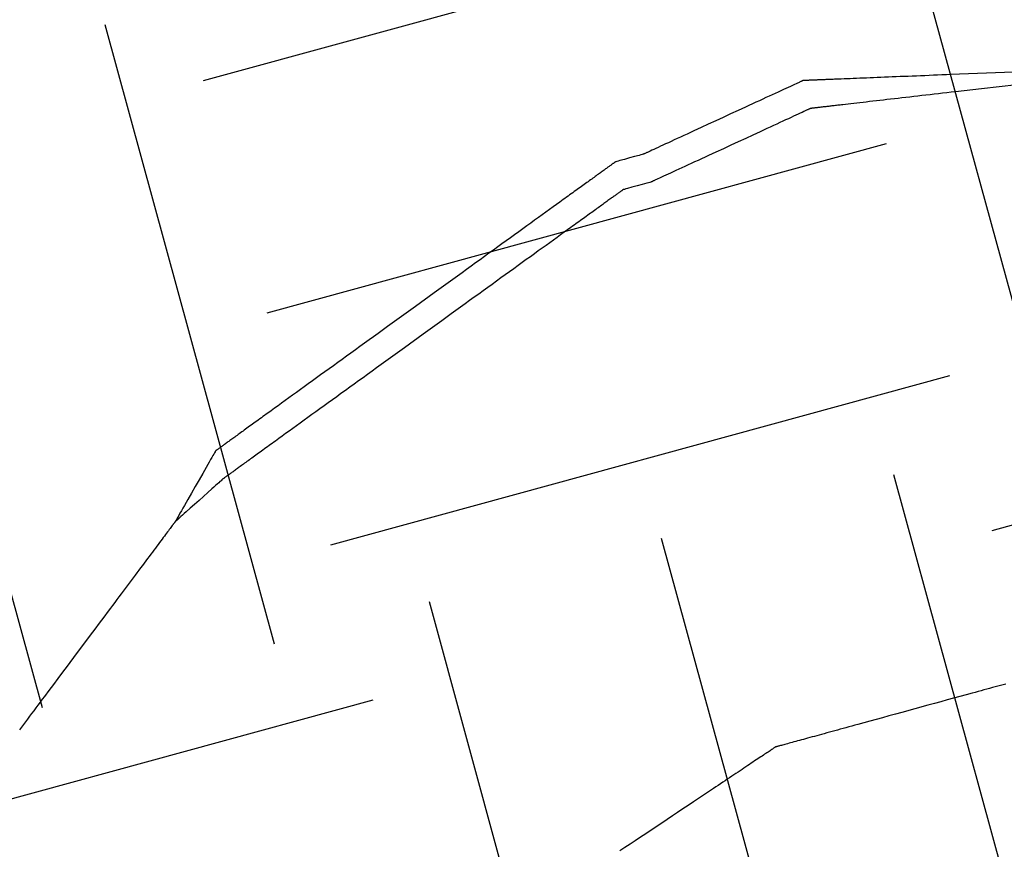
# Model space of a CAD drawing. Units: millimetres. Extents: x 660964 to 705081, y 6861912 to 6891612.
# Drawn here: x 673786 to 673883, y 6885503 to 6885586 of the extents above; entities that cross this region are included whole.
import ezdxf

# ---------------------------------------------------------------- set-up
doc = ezdxf.new("R2010")
doc.units = ezdxf.units.MM
doc.header["$LTSCALE"] = 0.5
doc.linetypes.add('HIDDEN', pattern=[9.525, 6.35, -3.175])
doc.layers.add('CISM_04_LINHA_PROJEÇÃO', color=32, linetype='HIDDEN')
doc.layers.add('CISM_36_TAMPA EM FIBRA', color=7, linetype='Continuous')

msp = doc.modelspace()

# ---------------------------------------------------------------- hatches: boundary and pattern name
at = {"layer": 'CISM_36_TAMPA EM FIBRA'}
h = msp.add_hatch(dxfattribs=at)
h.set_pattern_fill('EARTH', color=253, scale=10, angle=-164.69893)
h.set_pattern_definition([(195.3010706, (-552889.09, 13662965.075), (-44.4919999, -78.0061661), [63.5, -63.5]), (195.3010706, (-552882.803, 13662942.107), (-44.4919999, -78.0061661), [63.5, -63.5]), (195.3010706, (-552876.52, 13662919.14), (-44.4919999, -78.0061661), [63.5, -63.5]), (285.3010706, (-552882.08, 13662909.39), (78.0061661, -44.4919999), [63.5, -63.5]), (285.3010706, (-552905.05, 13662903.103), (78.0061661, -44.4919999), [63.5, -63.5]), (285.3010706, (-552928.02, 13662896.82), (78.0061661, -44.4919999), [63.5, -63.5])])
h.paths.add_polyline_path([(673632.994, 6884987.951), (674426.386, 6885205.015), (674235.712, 6885901.951), (673442.32, 6885684.888)])

# ---------------------------------------------------------------- linework, layer by layer
at = {"layer": 'CISM_04_LINHA_PROJEÇÃO', "elevation": 2571.7}
for points in [[(673883.894, 6885580.319), (673882.111, 6885580.247), (673880.328, 6885580.175), (673879.441, 6885580.139), (673878.559, 6885580.104), (673877.684, 6885580.068), (673877.249, 6885580.051), (673876.817, 6885580.034), (673876.388, 6885580.016), (673875.962, 6885579.999), (673875.538, 6885579.982), (673875.118, 6885579.965), (673874.701, 6885579.948), (673874.288, 6885579.932), (673873.879, 6885579.915), (673873.474, 6885579.899), (673873.074, 6885579.883), (673872.678, 6885579.867), (673872.287, 6885579.851), (673871.901, 6885579.835), (673871.52, 6885579.82), (673871.144, 6885579.805), (673870.774, 6885579.79), (673870.41, 6885579.775), (673870.053, 6885579.761), (673869.701, 6885579.747), (673869.356, 6885579.733), (673869.018, 6885579.719), (673868.687, 6885579.706), (673868.363, 6885579.693), (673868.046, 6885579.68), (673867.737, 6885579.668), (673867.436, 6885579.656), (673867.143, 6885579.644), (673866.858, 6885579.632), (673866.582, 6885579.621), (673866.447, 6885579.616), (673866.314, 6885579.61), (673866.184, 6885579.605), (673866.055, 6885579.6), (673865.929, 6885579.595), (673865.806, 6885579.59), (673865.685, 6885579.585), (673865.566, 6885579.58), (673865.449, 6885579.576), (673865.335, 6885579.571), (673865.224, 6885579.566), (673865.114, 6885579.562), (673865.008, 6885579.558), (673864.904, 6885579.554), (673864.802, 6885579.549), (673864.703, 6885579.545), (673864.607, 6885579.542), (673864.513, 6885579.538), (673864.422, 6885579.534), (673864.334, 6885579.531), (673864.248, 6885579.527), (673864.166, 6885579.524), (673864.085, 6885579.521), (673864.008, 6885579.517), (673863.934, 6885579.514), (673863.862, 6885579.512), (673863.794, 6885579.509), (673863.728, 6885579.506), (673863.665, 6885579.504), (673863.605, 6885579.501), (673863.548, 6885579.499), (673863.494, 6885579.497), (673863.444, 6885579.495), (673863.396, 6885579.493), (673863.351, 6885579.491), (673863.31, 6885579.489), (673863.272, 6885579.488), (673863.236, 6885579.486), (673863.205, 6885579.485), (673863.176, 6885579.484), (673863.151, 6885579.483), (673863.128, 6885579.482), (673863.11, 6885579.481), (673863.094, 6885579.481), (673863.082, 6885579.48), (673863.074, 6885579.48), (673863.068, 6885579.48), (673863.067, 6885579.48)], [(673863.067, 6885579.48), (673863.064, 6885579.478), (673863.055, 6885579.474), (673863.041, 6885579.468), (673863.021, 6885579.459), (673862.996, 6885579.447), (673862.966, 6885579.433), (673862.93, 6885579.417), (673862.889, 6885579.398), (673862.844, 6885579.377), (673862.793, 6885579.353), (673862.737, 6885579.328), (673862.677, 6885579.3), (673862.611, 6885579.27), (673862.542, 6885579.237), (673862.467, 6885579.203), (673862.389, 6885579.167), (673862.218, 6885579.088), (673862.031, 6885579.002), (673861.828, 6885578.908), (673861.61, 6885578.808), (673861.378, 6885578.701), (673861.132, 6885578.587), (673860.872, 6885578.467), (673860.601, 6885578.342), (673860.318, 6885578.212), (673860.024, 6885578.076), (673859.72, 6885577.936), (673859.406, 6885577.791), (673859.084, 6885577.643), (673858.754, 6885577.491), (673858.417, 6885577.335), (673858.073, 6885577.176), (673857.724, 6885577.015), (673857.369, 6885576.852), (673856.648, 6885576.519), (673855.915, 6885576.181), (673855.176, 6885575.84), (673854.437, 6885575.499), (673853.704, 6885575.161), (673852.983, 6885574.829), (673852.628, 6885574.665), (673852.279, 6885574.504), (673851.935, 6885574.345), (673851.598, 6885574.19), (673851.268, 6885574.037), (673850.945, 6885573.889), (673850.632, 6885573.744), (673850.328, 6885573.604), (673850.034, 6885573.469), (673849.751, 6885573.338), (673849.48, 6885573.213), (673849.22, 6885573.093), (673848.974, 6885572.98), (673848.742, 6885572.872), (673848.524, 6885572.772), (673848.321, 6885572.678), (673848.134, 6885572.592), (673847.963, 6885572.513), (673847.885, 6885572.477), (673847.81, 6885572.443), (673847.74, 6885572.411), (673847.675, 6885572.381), (673847.615, 6885572.353), (673847.559, 6885572.327), (673847.508, 6885572.304), (673847.462, 6885572.282), (673847.422, 6885572.264), (673847.386, 6885572.247), (673847.356, 6885572.233), (673847.33, 6885572.222), (673847.311, 6885572.212), (673847.297, 6885572.206), (673847.288, 6885572.202), (673847.285, 6885572.201)], [(673884.235, 6885579.07), (673882.488, 6885578.869), (673880.74, 6885578.669), (673879.87, 6885578.569), (673879.006, 6885578.469), (673878.148, 6885578.371), (673877.722, 6885578.322), (673877.299, 6885578.273), (673876.878, 6885578.225), (673876.46, 6885578.177), (673876.045, 6885578.129), (673875.633, 6885578.082), (673875.225, 6885578.035), (673874.82, 6885577.988), (673874.419, 6885577.942), (673874.022, 6885577.897), (673873.63, 6885577.852), (673873.241, 6885577.807), (673872.858, 6885577.763), (673872.48, 6885577.719), (673872.106, 6885577.677), (673871.738, 6885577.634), (673871.376, 6885577.593), (673871.019, 6885577.552), (673870.668, 6885577.511), (673870.324, 6885577.472), (673869.985, 6885577.433), (673869.654, 6885577.395), (673869.329, 6885577.357), (673869.012, 6885577.321), (673868.701, 6885577.285), (673868.398, 6885577.251), (673868.103, 6885577.217), (673867.816, 6885577.184), (673867.537, 6885577.152), (673867.266, 6885577.12), (673867.004, 6885577.09), (673866.876, 6885577.076), (673866.75, 6885577.061), (673866.627, 6885577.047), (673866.505, 6885577.033), (673866.387, 6885577.019), (673866.27, 6885577.006), (673866.156, 6885576.993), (673866.044, 6885576.98), (673865.935, 6885576.967), (673865.828, 6885576.955), (673865.723, 6885576.943), (673865.621, 6885576.931), (673865.522, 6885576.92), (673865.425, 6885576.909), (673865.33, 6885576.898), (673865.238, 6885576.887), (673865.149, 6885576.877), (673865.063, 6885576.867), (673864.979, 6885576.858), (673864.897, 6885576.848), (673864.819, 6885576.839), (673864.743, 6885576.831), (673864.67, 6885576.822), (673864.6, 6885576.814), (673864.533, 6885576.806), (673864.468, 6885576.799), (673864.407, 6885576.792), (673864.348, 6885576.785), (673864.292, 6885576.779), (673864.24, 6885576.773), (673864.19, 6885576.767), (673864.143, 6885576.762), (673864.099, 6885576.757), (673864.059, 6885576.752), (673864.021, 6885576.748), (673863.987, 6885576.744), (673863.956, 6885576.74), (673863.928, 6885576.737), (673863.903, 6885576.734), (673863.881, 6885576.732), (673863.863, 6885576.729), (673863.847, 6885576.728), (673863.836, 6885576.726), (673863.827, 6885576.725), (673863.822, 6885576.725), (673863.82, 6885576.725)], [(673863.82, 6885576.725), (673863.818, 6885576.723), (673863.809, 6885576.719), (673863.795, 6885576.713), (673863.775, 6885576.704), (673863.75, 6885576.692), (673863.72, 6885576.678), (673863.684, 6885576.662), (673863.643, 6885576.643), (673863.597, 6885576.622), (673863.546, 6885576.598), (673863.491, 6885576.572), (673863.43, 6885576.545), (673863.365, 6885576.515), (673863.295, 6885576.482), (673863.221, 6885576.448), (673863.142, 6885576.412), (673862.972, 6885576.333), (673862.785, 6885576.247), (673862.582, 6885576.153), (673862.364, 6885576.053), (673862.132, 6885575.945), (673861.885, 6885575.832), (673861.626, 6885575.712), (673861.355, 6885575.587), (673861.072, 6885575.456), (673860.778, 6885575.321), (673860.474, 6885575.181), (673860.16, 6885575.036), (673859.838, 6885574.888), (673859.508, 6885574.735), (673859.171, 6885574.58), (673858.827, 6885574.421), (673858.478, 6885574.26), (673858.123, 6885574.096), (673857.402, 6885573.764), (673856.669, 6885573.425), (673855.93, 6885573.085), (673855.191, 6885572.744), (673854.458, 6885572.406), (673853.737, 6885572.073), (673853.382, 6885571.909), (673853.032, 6885571.748), (673852.689, 6885571.589), (673852.351, 6885571.434), (673852.021, 6885571.282), (673851.699, 6885571.133), (673851.386, 6885570.989), (673851.082, 6885570.848), (673850.788, 6885570.713), (673850.505, 6885570.582), (673850.234, 6885570.457), (673849.974, 6885570.337), (673849.728, 6885570.224), (673849.496, 6885570.116), (673849.278, 6885570.016), (673849.075, 6885569.922), (673848.888, 6885569.836), (673848.717, 6885569.757), (673848.639, 6885569.721), (673848.564, 6885569.687), (673848.494, 6885569.655), (673848.429, 6885569.625), (673848.369, 6885569.597), (673848.313, 6885569.571), (673848.262, 6885569.548), (673848.216, 6885569.526), (673848.176, 6885569.508), (673848.14, 6885569.491), (673848.11, 6885569.477), (673848.084, 6885569.466), (673848.065, 6885569.456), (673848.051, 6885569.45), (673848.042, 6885569.446), (673848.039, 6885569.445)], [(673847.285, 6885572.201), (673847.254, 6885572.192), (673847.167, 6885572.168), (673847.031, 6885572.131), (673846.855, 6885572.083), (673846.413, 6885571.962), (673845.907, 6885571.824), (673845.401, 6885571.685), (673844.96, 6885571.564), (673844.783, 6885571.516), (673844.648, 6885571.479), (673844.56, 6885571.455), (673844.529, 6885571.447)], [(673844.529, 6885571.447), (673844.527, 6885571.445), (673844.522, 6885571.441), (673844.513, 6885571.435), (673844.5, 6885571.426), (673844.484, 6885571.414), (673844.465, 6885571.4), (673844.442, 6885571.384), (673844.416, 6885571.365), (673844.386, 6885571.343), (673844.353, 6885571.319), (673844.316, 6885571.293), (673844.276, 6885571.264), (673844.233, 6885571.233), (673844.187, 6885571.199), (673844.138, 6885571.164), (673844.085, 6885571.125), (673844.029, 6885571.085), (673843.97, 6885571.042), (673843.908, 6885570.997), (673843.842, 6885570.95), (673843.774, 6885570.901), (673843.703, 6885570.849), (673843.628, 6885570.796), (673843.551, 6885570.74), (673843.471, 6885570.682), (673843.388, 6885570.622), (673843.302, 6885570.559), (673843.213, 6885570.495), (673843.121, 6885570.429), (673843.026, 6885570.36), (673842.929, 6885570.29), (673842.829, 6885570.218), (673842.726, 6885570.144), (673842.621, 6885570.067), (673842.512, 6885569.989), (673842.402, 6885569.909), (673842.288, 6885569.827), (673842.172, 6885569.743), (673842.054, 6885569.658), (673841.933, 6885569.57), (673841.809, 6885569.481), (673841.683, 6885569.39), (673841.555, 6885569.297), (673841.424, 6885569.203), (673841.291, 6885569.106), (673841.155, 6885569.008), (673841.018, 6885568.909), (673840.877, 6885568.807), (673840.735, 6885568.704), (673840.59, 6885568.6), (673840.444, 6885568.494), (673840.294, 6885568.386), (673840.143, 6885568.277), (673839.99, 6885568.166), (673839.835, 6885568.054), (673839.677, 6885567.94), (673839.518, 6885567.825), (673839.356, 6885567.708), (673839.027, 6885567.47), (673838.691, 6885567.227), (673838.346, 6885566.978), (673837.995, 6885566.724), (673837.637, 6885566.465), (673837.271, 6885566.201), (673836.9, 6885565.933), (673836.522, 6885565.659), (673836.137, 6885565.382), (673835.747, 6885565.1), (673835.352, 6885564.814), (673834.95, 6885564.524), (673834.544, 6885564.23), (673834.133, 6885563.933), (673833.717, 6885563.632), (673833.296, 6885563.328), (673832.871, 6885563.021), (673832.442, 6885562.711), (673832.009, 6885562.398), (673831.573, 6885562.082), (673831.133, 6885561.764), (673830.69, 6885561.444), (673830.244, 6885561.122), (673829.795, 6885560.798), (673829.344, 6885560.471), (673828.89, 6885560.144), (673828.435, 6885559.814), (673827.518, 6885559.152), (673826.597, 6885558.486), (673824.744, 6885557.147), (673822.892, 6885555.808), (673821.97, 6885555.142), (673821.054, 6885554.48), (673820.598, 6885554.151), (673820.145, 6885553.823), (673819.694, 6885553.497), (673819.245, 6885553.173), (673818.799, 6885552.85), (673818.356, 6885552.53), (673817.916, 6885552.212), (673817.48, 6885551.897), (673817.047, 6885551.584), (673816.618, 6885551.274), (673816.193, 6885550.967), (673815.772, 6885550.663), (673815.356, 6885550.362), (673814.945, 6885550.065), (673814.538, 6885549.771), (673814.137, 6885549.481), (673813.741, 6885549.195), (673813.351, 6885548.913), (673812.967, 6885548.635), (673812.589, 6885548.362), (673812.217, 6885548.093), (673811.852, 6885547.829), (673811.494, 6885547.57), (673811.142, 6885547.316), (673810.798, 6885547.068), (673810.461, 6885546.824), (673810.132, 6885546.587), (673809.971, 6885546.47), (673809.811, 6885546.355), (673809.654, 6885546.241), (673809.499, 6885546.129), (673809.345, 6885546.018), (673809.194, 6885545.908), (673809.045, 6885545.801), (673808.898, 6885545.695), (673808.754, 6885545.59), (673808.611, 6885545.487), (673808.471, 6885545.386), (673808.333, 6885545.286), (673808.198, 6885545.188), (673808.064, 6885545.092), (673807.934, 6885544.997), (673807.805, 6885544.905), (673807.679, 6885544.814), (673807.556, 6885544.724), (673807.435, 6885544.637), (673807.316, 6885544.551), (673807.2, 6885544.467), (673807.087, 6885544.386), (673806.976, 6885544.305), (673806.868, 6885544.227), (673806.762, 6885544.151), (673806.66, 6885544.077), (673806.56, 6885544.004), (673806.462, 6885543.934), (673806.368, 6885543.866), (673806.276, 6885543.799), (673806.187, 6885543.735), (673806.101, 6885543.673), (673806.018, 6885543.613), (673805.938, 6885543.555), (673805.86, 6885543.499), (673805.786, 6885543.445), (673805.715, 6885543.394), (673805.646, 6885543.344), (673805.581, 6885543.297), (673805.519, 6885543.252), (673805.46, 6885543.21), (673805.404, 6885543.169), (673805.351, 6885543.131), (673805.302, 6885543.095), (673805.255, 6885543.062), (673805.212, 6885543.031), (673805.172, 6885543.002), (673805.136, 6885542.975), (673805.103, 6885542.951), (673805.073, 6885542.93), (673805.047, 6885542.911), (673805.024, 6885542.894), (673805.004, 6885542.88), (673804.988, 6885542.869), (673804.976, 6885542.86), (673804.967, 6885542.853), (673804.961, 6885542.849), (673804.959, 6885542.848)], [(673848.039, 6885569.445), (673848.008, 6885569.436), (673847.921, 6885569.412), (673847.785, 6885569.375), (673847.609, 6885569.327), (673847.167, 6885569.206), (673846.661, 6885569.068), (673846.155, 6885568.929), (673845.714, 6885568.808), (673845.538, 6885568.76), (673845.402, 6885568.723), (673845.314, 6885568.699), (673845.283, 6885568.691)], [(673845.283, 6885568.691), (673845.281, 6885568.689), (673845.276, 6885568.685), (673845.267, 6885568.679), (673845.254, 6885568.67), (673845.238, 6885568.658), (673845.219, 6885568.644), (673845.196, 6885568.628), (673845.17, 6885568.609), (673845.14, 6885568.587), (673845.107, 6885568.563), (673845.07, 6885568.537), (673845.03, 6885568.508), (673844.987, 6885568.477), (673844.941, 6885568.443), (673844.892, 6885568.408), (673844.839, 6885568.369), (673844.783, 6885568.329), (673844.724, 6885568.286), (673844.662, 6885568.241), (673844.596, 6885568.194), (673844.528, 6885568.145), (673844.457, 6885568.093), (673844.382, 6885568.04), (673844.305, 6885567.984), (673844.225, 6885567.926), (673844.142, 6885567.866), (673844.056, 6885567.803), (673843.967, 6885567.739), (673843.875, 6885567.673), (673843.78, 6885567.604), (673843.683, 6885567.534), (673843.583, 6885567.462), (673843.48, 6885567.387), (673843.375, 6885567.311), (673843.267, 6885567.233), (673843.156, 6885567.153), (673843.042, 6885567.071), (673842.926, 6885566.987), (673842.808, 6885566.902), (673842.687, 6885566.814), (673842.563, 6885566.725), (673842.437, 6885566.634), (673842.309, 6885566.541), (673842.178, 6885566.447), (673842.045, 6885566.35), (673841.909, 6885566.252), (673841.772, 6885566.153), (673841.631, 6885566.051), (673841.489, 6885565.948), (673841.344, 6885565.844), (673841.198, 6885565.738), (673841.049, 6885565.63), (673840.897, 6885565.521), (673840.744, 6885565.41), (673840.589, 6885565.298), (673840.431, 6885565.184), (673840.272, 6885565.069), (673840.11, 6885564.952), (673839.781, 6885564.714), (673839.445, 6885564.471), (673839.1, 6885564.222), (673838.749, 6885563.968), (673838.391, 6885563.709), (673838.025, 6885563.445), (673837.654, 6885563.176), (673837.276, 6885562.903), (673836.891, 6885562.626), (673836.501, 6885562.344), (673836.106, 6885562.058), (673835.704, 6885561.768), (673835.298, 6885561.474), (673834.887, 6885561.177), (673834.471, 6885560.876), (673834.05, 6885560.572), (673833.625, 6885560.265), (673833.196, 6885559.955), (673832.763, 6885559.642), (673832.327, 6885559.326), (673831.887, 6885559.008), (673831.444, 6885558.688), (673830.998, 6885558.366), (673830.549, 6885558.042), (673830.098, 6885557.715), (673829.644, 6885557.388), (673829.189, 6885557.058), (673828.272, 6885556.396), (673827.351, 6885555.73), (673825.498, 6885554.391), (673823.646, 6885553.052), (673822.724, 6885552.386), (673821.808, 6885551.724), (673821.352, 6885551.395), (673820.899, 6885551.067), (673820.448, 6885550.741), (673819.999, 6885550.417), (673819.553, 6885550.094), (673819.11, 6885549.774), (673818.67, 6885549.456), (673818.234, 6885549.141), (673817.801, 6885548.828), (673817.372, 6885548.518), (673816.947, 6885548.211), (673816.526, 6885547.907), (673816.11, 6885547.606), (673815.699, 6885547.309), (673815.292, 6885547.015), (673814.891, 6885546.725), (673814.495, 6885546.439), (673814.105, 6885546.157), (673813.721, 6885545.879), (673813.343, 6885545.606), (673812.971, 6885545.337), (673812.606, 6885545.073), (673812.248, 6885544.814), (673811.896, 6885544.56), (673811.552, 6885544.312), (673811.215, 6885544.068), (673810.887, 6885543.831), (673810.725, 6885543.714), (673810.565, 6885543.599), (673810.408, 6885543.485), (673810.253, 6885543.373), (673810.099, 6885543.262), (673809.948, 6885543.152), (673809.799, 6885543.045), (673809.652, 6885542.939), (673809.508, 6885542.834), (673809.365, 6885542.731), (673809.225, 6885542.63), (673809.087, 6885542.53), (673808.952, 6885542.432), (673808.818, 6885542.336), (673808.688, 6885542.241), (673808.559, 6885542.149), (673808.433, 6885542.058), (673808.31, 6885541.968), (673808.189, 6885541.881), (673808.07, 6885541.795), (673807.954, 6885541.711), (673807.841, 6885541.629), (673807.73, 6885541.549), (673807.622, 6885541.471), (673807.517, 6885541.395), (673807.414, 6885541.321), (673807.314, 6885541.248), (673807.216, 6885541.178), (673807.122, 6885541.11), (673807.03, 6885541.043), (673806.941, 6885540.979), (673806.855, 6885540.917), (673806.772, 6885540.857), (673806.692, 6885540.799), (673806.614, 6885540.743), (673806.54, 6885540.689), (673806.469, 6885540.638), (673806.4, 6885540.588), (673806.335, 6885540.541), (673806.273, 6885540.496), (673806.214, 6885540.453), (673806.158, 6885540.413), (673806.105, 6885540.375), (673806.056, 6885540.339), (673806.009, 6885540.306), (673805.966, 6885540.275), (673805.926, 6885540.246), (673805.89, 6885540.219), (673805.857, 6885540.195), (673805.827, 6885540.174), (673805.801, 6885540.155), (673805.778, 6885540.138), (673805.758, 6885540.124), (673805.742, 6885540.113), (673805.73, 6885540.104), (673805.721, 6885540.097), (673805.715, 6885540.093), (673805.713, 6885540.092)], [(673804.959, 6885542.848), (673804.957, 6885542.843), (673804.948, 6885542.828), (673804.934, 6885542.803), (673804.914, 6885542.769), (673804.86, 6885542.674), (673804.787, 6885542.546), (673804.697, 6885542.387), (673804.59, 6885542.2), (673804.468, 6885541.987), (673804.334, 6885541.751), (673804.187, 6885541.494), (673804.031, 6885541.22), (673803.865, 6885540.93), (673803.693, 6885540.627), (673803.331, 6885539.993), (673802.957, 6885539.338), (673802.584, 6885538.683), (673802.222, 6885538.049), (673802.05, 6885537.746), (673801.884, 6885537.456), (673801.727, 6885537.181), (673801.581, 6885536.925), (673801.446, 6885536.689), (673801.325, 6885536.476), (673801.218, 6885536.288), (673801.127, 6885536.129), (673801.054, 6885536.001), (673801, 6885535.907), (673800.981, 6885535.873), (673800.967, 6885535.848), (673800.958, 6885535.833), (673800.955, 6885535.828)], [(673805.713, 6885540.092), (673805.7, 6885540.08), (673805.66, 6885540.044), (673805.596, 6885539.986), (673805.509, 6885539.909), (673805.401, 6885539.812), (673805.274, 6885539.698), (673805.13, 6885539.569), (673804.97, 6885539.426), (673804.796, 6885539.27), (673804.61, 6885539.103), (673804.208, 6885538.743), (673803.778, 6885538.358), (673803.334, 6885537.96), (673802.891, 6885537.562), (673802.461, 6885537.177), (673802.059, 6885536.817), (673801.873, 6885536.65), (673801.699, 6885536.494), (673801.539, 6885536.351), (673801.395, 6885536.221), (673801.268, 6885536.108), (673801.16, 6885536.011), (673801.073, 6885535.933), (673801.009, 6885535.876), (673800.969, 6885535.84), (673800.955, 6885535.828)], [(673800.955, 6885535.828), (673800.955, 6885535.827), (673800.952, 6885535.823), (673800.947, 6885535.817), (673800.941, 6885535.809), (673800.933, 6885535.798), (673800.924, 6885535.785), (673800.912, 6885535.77), (673800.899, 6885535.753), (673800.885, 6885535.733), (673800.868, 6885535.712), (673800.85, 6885535.687), (673800.831, 6885535.661), (673800.809, 6885535.633), (673800.787, 6885535.602), (673800.762, 6885535.57), (673800.736, 6885535.535), (673800.709, 6885535.498), (673800.679, 6885535.459), (673800.617, 6885535.375), (673800.548, 6885535.283), (673800.473, 6885535.183), (673800.392, 6885535.075), (673800.306, 6885534.96), (673800.214, 6885534.837), (673800.116, 6885534.707), (673800.014, 6885534.57), (673799.906, 6885534.426), (673799.792, 6885534.275), (673799.674, 6885534.117), (673799.551, 6885533.952), (673799.423, 6885533.782), (673799.291, 6885533.604), (673799.153, 6885533.421), (673799.012, 6885533.232), (673798.866, 6885533.037), (673798.716, 6885532.836), (673798.561, 6885532.63), (673798.403, 6885532.419), (673798.24, 6885532.202), (673798.074, 6885531.98), (673797.905, 6885531.753), (673797.731, 6885531.522), (673797.554, 6885531.286), (673797.374, 6885531.045), (673797.191, 6885530.8), (673797.004, 6885530.551), (673796.815, 6885530.298), (673796.622, 6885530.04), (673796.427, 6885529.78), (673796.229, 6885529.515), (673796.028, 6885529.247), (673795.825, 6885528.976), (673795.62, 6885528.702), (673795.412, 6885528.425), (673795.203, 6885528.145), (673794.991, 6885527.862), (673794.777, 6885527.577), (673794.562, 6885527.289), (673794.345, 6885526.999), (673793.906, 6885526.413), (673793.462, 6885525.82), (673793.014, 6885525.221), (673792.562, 6885524.617), (673792.107, 6885524.01), (673791.193, 6885522.789), (673790.279, 6885521.568), (673789.824, 6885520.961), (673789.372, 6885520.357), (673788.923, 6885519.758), (673788.479, 6885519.165), (673788.04, 6885518.579), (673787.823, 6885518.289), (673787.608, 6885518.002), (673787.394, 6885517.716), (673787.183, 6885517.434), (673786.973, 6885517.154), (673786.765, 6885516.876), (673786.56, 6885516.602), (673786.357, 6885516.331), (673786.157, 6885516.063), (673785.959, 6885515.799), (673785.763, 6885515.538), (673785.571, 6885515.281)], [(673800.955, 6885535.828), (673800.955, 6885535.827), (673800.952, 6885535.823), (673800.947, 6885535.817), (673800.941, 6885535.809), (673800.933, 6885535.798), (673800.924, 6885535.785), (673800.912, 6885535.77), (673800.899, 6885535.753), (673800.885, 6885535.733), (673800.868, 6885535.712), (673800.85, 6885535.687), (673800.831, 6885535.661), (673800.809, 6885535.633), (673800.787, 6885535.602), (673800.762, 6885535.57), (673800.736, 6885535.535), (673800.709, 6885535.498), (673800.679, 6885535.459), (673800.617, 6885535.375), (673800.548, 6885535.283), (673800.473, 6885535.183), (673800.392, 6885535.075), (673800.306, 6885534.96), (673800.214, 6885534.837), (673800.116, 6885534.707), (673800.014, 6885534.57), (673799.906, 6885534.426), (673799.792, 6885534.275), (673799.674, 6885534.117), (673799.551, 6885533.952), (673799.423, 6885533.782), (673799.291, 6885533.604), (673799.153, 6885533.421), (673799.012, 6885533.232), (673798.866, 6885533.037), (673798.716, 6885532.836), (673798.561, 6885532.63), (673798.403, 6885532.419), (673798.24, 6885532.202), (673798.074, 6885531.98), (673797.905, 6885531.753), (673797.731, 6885531.522), (673797.554, 6885531.286), (673797.374, 6885531.045), (673797.191, 6885530.8), (673797.004, 6885530.551), (673796.815, 6885530.298), (673796.622, 6885530.04), (673796.427, 6885529.78), (673796.229, 6885529.515), (673796.028, 6885529.247), (673795.825, 6885528.976), (673795.62, 6885528.702), (673795.412, 6885528.425), (673795.203, 6885528.145), (673794.991, 6885527.862), (673794.777, 6885527.577), (673794.562, 6885527.289), (673794.345, 6885526.999), (673793.906, 6885526.413), (673793.462, 6885525.82), (673793.014, 6885525.221), (673792.562, 6885524.617), (673792.107, 6885524.01), (673791.193, 6885522.789), (673790.279, 6885521.568), (673789.824, 6885520.961), (673789.372, 6885520.357), (673788.923, 6885519.758), (673788.479, 6885519.165), (673788.04, 6885518.579), (673787.823, 6885518.289), (673787.608, 6885518.002), (673787.394, 6885517.716), (673787.183, 6885517.434), (673786.973, 6885517.154), (673786.765, 6885516.876), (673786.56, 6885516.602), (673786.357, 6885516.331), (673786.157, 6885516.063), (673785.959, 6885515.799), (673785.763, 6885515.538), (673785.571, 6885515.281)], [(673883.121, 6885519.799), (673882.867, 6885519.73), (673882.608, 6885519.659), (673882.344, 6885519.587), (673882.077, 6885519.514), (673881.805, 6885519.439), (673881.529, 6885519.364), (673881.25, 6885519.287), (673880.967, 6885519.21), (673880.68, 6885519.132), (673880.391, 6885519.052), (673880.098, 6885518.972), (673879.802, 6885518.891), (673879.201, 6885518.727), (673878.591, 6885518.56), (673877.972, 6885518.391), (673877.345, 6885518.219), (673876.712, 6885518.046), (673876.074, 6885517.871), (673875.432, 6885517.696), (673874.142, 6885517.343), (673872.852, 6885516.99), (673872.21, 6885516.814), (673871.572, 6885516.64), (673870.939, 6885516.466), (673870.312, 6885516.295), (673869.693, 6885516.125), (673869.082, 6885515.958), (673868.482, 6885515.794), (673868.186, 6885515.713), (673867.893, 6885515.633), (673867.603, 6885515.554), (673867.317, 6885515.475), (673867.034, 6885515.398), (673866.754, 6885515.322), (673866.479, 6885515.246), (673866.207, 6885515.172), (673865.94, 6885515.099), (673865.676, 6885515.027), (673865.417, 6885514.956), (673865.163, 6885514.886), (673864.913, 6885514.818), (673864.669, 6885514.751), (673864.429, 6885514.685), (673864.195, 6885514.621), (673863.966, 6885514.559), (673863.742, 6885514.497), (673863.524, 6885514.438), (673863.312, 6885514.38), (673863.106, 6885514.323), (673862.906, 6885514.269), (673862.712, 6885514.216), (673862.525, 6885514.165), (673862.345, 6885514.115), (673862.171, 6885514.068), (673862.004, 6885514.022), (673861.844, 6885513.978), (673861.692, 6885513.937), (673861.547, 6885513.897), (673861.409, 6885513.859), (673861.28, 6885513.824), (673861.158, 6885513.79), (673861.044, 6885513.759), (673860.938, 6885513.73), (673860.841, 6885513.704), (673860.752, 6885513.679), (673860.672, 6885513.658), (673860.601, 6885513.638), (673860.539, 6885513.621), (673860.486, 6885513.607), (673860.442, 6885513.595), (673860.407, 6885513.585), (673860.383, 6885513.578), (673860.368, 6885513.574), (673860.363, 6885513.573)], [(673860.363, 6885513.573), (673860.359, 6885513.57), (673860.346, 6885513.562), (673860.326, 6885513.548), (673860.298, 6885513.53), (673860.262, 6885513.506), (673860.219, 6885513.477), (673860.168, 6885513.443), (673860.11, 6885513.404), (673860.044, 6885513.36), (673859.972, 6885513.312), (673859.892, 6885513.258), (673859.806, 6885513.201), (673859.712, 6885513.139), (673859.613, 6885513.072), (673859.507, 6885513.001), (673859.394, 6885512.926), (673859.276, 6885512.847), (673859.151, 6885512.764), (673859.02, 6885512.676), (673858.884, 6885512.585), (673858.742, 6885512.49), (673858.594, 6885512.392), (673858.441, 6885512.289), (673858.283, 6885512.184), (673858.119, 6885512.075), (673857.95, 6885511.962), (673857.777, 6885511.846), (673857.599, 6885511.727), (673857.416, 6885511.605), (673857.228, 6885511.48), (673857.037, 6885511.352), (673856.841, 6885511.221), (673856.641, 6885511.087), (673856.436, 6885510.951), (673856.228, 6885510.812), (673856.017, 6885510.671), (673855.801, 6885510.527), (673855.582, 6885510.381), (673855.36, 6885510.232), (673855.135, 6885510.082), (673854.906, 6885509.929), (673854.675, 6885509.774), (673854.44, 6885509.618), (673854.203, 6885509.46), (673853.721, 6885509.138), (673853.23, 6885508.81), (673852.731, 6885508.477), (673852.225, 6885508.138), (673851.712, 6885507.796), (673851.194, 6885507.45), (673850.672, 6885507.102), (673850.147, 6885506.751), (673849.092, 6885506.046), (673848.037, 6885505.342), (673847.512, 6885504.991), (673846.99, 6885504.643), (673846.472, 6885504.297), (673845.959, 6885503.954), (673845.453, 6885503.616), (673844.954, 6885503.283)]]:
    msp.add_lwpolyline(points, dxfattribs=at)
at = {"layer": 'CISM_04_LINHA_PROJEÇÃO'}
for radius in [1200, 1000]:
    msp.add_circle((673832.958, 6885883.22, 2571.7), radius, dxfattribs=at)

doc.saveas('drawing.dxf')
